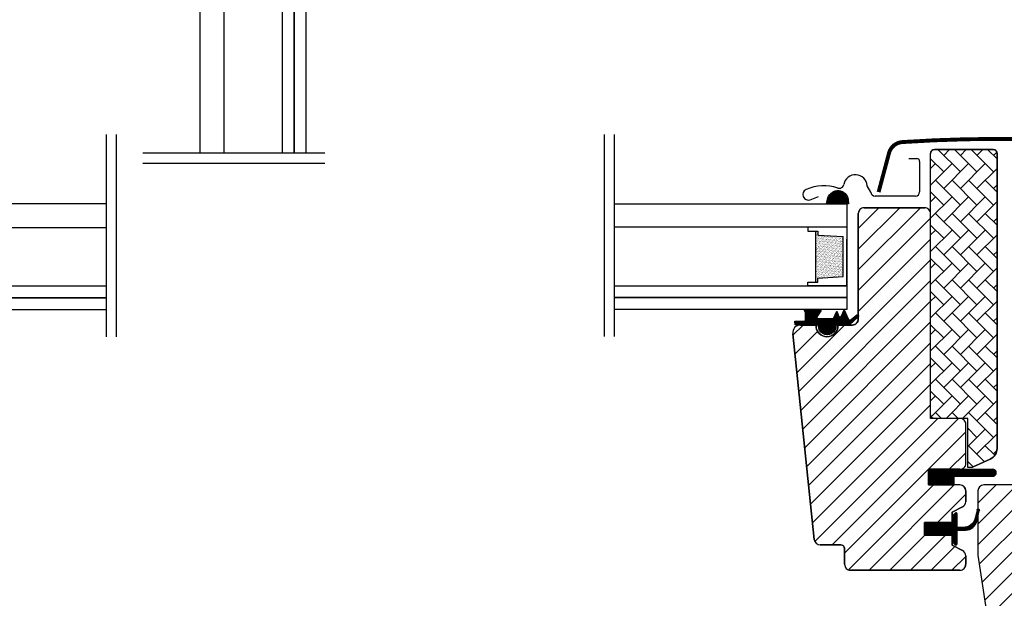
# Model space of a CAD drawing. Units: millimetres. Extents: x 25285 to 30681, y 382 to 11404.
# Drawn here: x 27012 to 27264, y 5310 to 5458 of the extents above; entities that cross this region are included whole.
import ezdxf

# ---------------------------------------------------------------- set-up
doc = ezdxf.new("R2010")
doc.units = ezdxf.units.MM
doc.header["$LTSCALE"] = 30
for name, color, linetype in [('VELUX-GLASS', 254, 'Continuous'), ('VELUX-WINDOW.', 1, 'Continuous'), ('VELUX_FLASHING', 4, 'Continuous'), ('VELUX_GASKET', 1, 'Continuous')]:
    doc.layers.add(name, color=color, linetype=linetype)
doc.layers.add('VELUX-HATCH.', color=30, linetype='Continuous', lineweight=9)
pattern_1 = [(45, (25346.84587, 4937.23422), (-0.176776695, 0.176776695), [])]

# ---------------------------------------------------------------- blocks, each defined once
blk = doc.blocks.new('B362')
at = {"layer": 'VELUX-GLASS'}
h = blk.add_hatch(dxfattribs=at)
h.set_pattern_fill('AR-SAND', color=256, scale=0.01, style=0)
h.set_pattern_definition([(37.5, (5700.45092, 6509.46457), (-0.016000313, 0.489413237), [0, -0.38608, 0, -0.4318, 0, -0.41275]), (7.5, (5700.4509, 6509.4646), (0.44952328, 0.7168251), [0, -0.20828, 0, -0.34798, 0, -0.13335]), (327.5, (5700.1385, 6509.46457), (0.79099237, 0.001437185), [0, -0.127, 0, -0.4572, 0, -0.5969]), (317.5, (5700.1385, 6509.4646), (0.76355645, 0.22292932), [0, -0.0635, 0, -0.29972, 0, -0.3429])])
h.paths.add_polyline_path([(8465.25, 7686.74), (8471.73, 7686.34), (8471.73, 7685.34), (8472.25, 7685.34), (8472.25, 7698.34), (8471.73, 7698.34), (8471.73, 7697.34), (8465.25, 7696.94)])
for p, q in [((8464.25, 7699.34), (8474.25, 7699.34)), ((8474.25, 7699.34), (8474.25, 7698.34)), ((8471.73, 7697.34), (8465.25, 7696.94)), ((8472.25, 7698.34), (8471.73, 7698.34)), ((8471.73, 7698.34), (8471.73, 7697.34)), ((8474.25, 7698.34), (8472.25, 7698.34)), ((8464.25, 7684.34), (8464.25, 7696.34))]:
    blk.add_line(p, q, dxfattribs=at)
for points in [[(8464.25, 7699.34), (8464.25, 7684.34), (8474.25, 7684.34), (8474.25, 7685.34)], [(8465.25, 7686.74), (8465.25, 7696.94)], [(8472.25, 7698.34), (8472.25, 7685.34)], [(8474.25, 7685.34), (8472.25, 7685.34), (8471.73, 7685.34), (8471.73, 7686.34), (8465.25, 7686.74)]]:
    blk.add_lwpolyline(points, dxfattribs=at)

msp = doc.modelspace()

# ---------------------------------------------------------------- hatches: boundary and pattern name
at = {"layer": 'VELUX-HATCH.'}
h = msp.add_hatch(dxfattribs=at)
h.set_pattern_fill('AR-HBONE', color=256, scale=0.75, angle=90, style=0)
h.set_pattern_definition([(135, (25334.8392, 4960.4198), (-4.2426407, 6e-16), [9, -3]), (225, (25332.718, 4962.541), (-4.2426407, 6e-16), [9, -3])])
edge = h.paths.add_edge_path()
edge.add_line((27245.91, 5424.38), (27260.91, 5424.38))
edge.add_arc((27260.91, 5423.38), 1, 0, 90, ccw=False)
edge.add_line((27261.91, 5423.38), (27261.91, 5347.93))
edge.add_arc((27258.91, 5347.93), 3, 295, 360, ccw=False)
edge.add_line((27260.18, 5345.21), (27255.82, 5343.18))
edge.add_arc((27255.4, 5344.08), 1, 270, 295, ccw=False)
edge.add_line((27255.4, 5343.08), (27254.41, 5343.08))
edge.add_line((27254.41, 5343.08), (27254.41, 5355.58))
edge.add_line((27254.41, 5355.58), (27245.91, 5355.58))
edge.add_arc((27245.91, 5356.58), 1, 180, 270, ccw=False)
edge.add_line((27244.91, 5356.58), (27244.91, 5423.38))
edge.add_arc((27245.91, 5423.38), 1, 90, 180, ccw=False)
h = msp.add_hatch(dxfattribs=at)
h.set_pattern_fill('ANSI31', color=256, scale=30, style=0)
h.set_pattern_definition([(45, (25334.8392, 4960.4198), (-2.6516504, 2.6516504), [])])
edge = h.paths.add_edge_path()
edge.add_line((27243.41, 5409.48), (27227.91, 5409.48))
edge.add_arc((27227.91, 5407.98), 1.5, 90, 180)
edge.add_line((27226.41, 5407.98), (27226.41, 5380.98))
edge.add_arc((27224.91, 5380.98), 1.5, 270, 360, ccw=False)
edge.add_line((27224.91, 5379.48), (27221.21, 5379.48))
edge.add_arc((27218.41, 5379.29), 2.81, -89.9037, 3.8535, ccw=False)
edge.add_arc((27218.41, 5379.29), 2.81, 176.1284, 269.9218, ccw=False)
edge.add_line((27215.61, 5379.48), (27211.62, 5379.48))
edge.add_arc((27211.62, 5377.48), 2, 90, 186)
edge.add_line((27209.64, 5377.27), (27215.17, 5324.63))
edge.add_arc((27216.66, 5324.78), 1.5, 186, 270)
edge.add_line((27216.66, 5323.28), (27221.91, 5323.28))
edge.add_arc((27221.91, 5322.28), 1, 0, 90, ccw=False)
edge.add_line((27222.91, 5322.28), (27222.91, 5318.28))
edge.add_arc((27224.41, 5318.28), 1.5, 180, 270)
edge.add_line((27224.41, 5316.78), (27252.41, 5316.78))
edge.add_arc((27252.41, 5318.28), 1.5, 270, 360)
edge.add_line((27253.91, 5318.28), (27253.91, 5320.47))
edge.add_arc((27252.41, 5320.47), 1.5, 0, 62.8)
edge.add_line((27253.1, 5321.8), (27250.41, 5323.18))
edge.add_line((27250.41, 5323.18), (27250.41, 5325.78))
edge.add_line((27250.41, 5325.78), (27243.31, 5325.78))
edge.add_line((27243.31, 5325.78), (27243.31, 5328.98))
edge.add_line((27243.31, 5328.98), (27250.41, 5328.98))
edge.add_line((27250.41, 5328.98), (27250.41, 5331.58))
edge.add_line((27250.41, 5331.58), (27253.1, 5332.96))
edge.add_arc((27252.41, 5334.3), 1.5, 297.2, 360)
edge.add_line((27253.91, 5334.3), (27253.91, 5337.08))
edge.add_arc((27252.41, 5337.08), 1.5, 0, 90)
edge.add_line((27252.41, 5338.58), (27244.41, 5338.58))
edge.add_line((27244.41, 5338.58), (27244.41, 5342.58))
edge.add_line((27244.41, 5342.58), (27252.41, 5342.58))
edge.add_arc((27252.41, 5344.08), 1.5, 270, 360)
edge.add_line((27253.91, 5344.08), (27253.91, 5354.08))
edge.add_arc((27252.41, 5354.08), 1.5, 360, 450)
edge.add_line((27252.41, 5355.58), (27244.91, 5355.58))
edge.add_line((27244.91, 5355.58), (27244.91, 5407.98))
edge.add_arc((27243.41, 5407.98), 1.5, 360, 450)
h = msp.add_hatch(dxfattribs=at)
h.set_pattern_fill('ANSI31', color=256, scale=30, style=0)
h.set_pattern_definition([(45, (24975.931, 5057.4627), (-2.6516504, 2.6516504), [])])
h.paths.add_polyline_path([(27284.01, 5329.32), (27296.91, 5329.55), (27296.91, 5338.18), (27293.41, 5338.18, -0.414214), (27291.41, 5340.18), (27291.41, 5340.98, -0.414214), (27293.41, 5342.98), (27297.01, 5342.98, 0.414214), (27298.01, 5343.98), (27298.01, 5356.28), (27284.36, 5356.28), (27284.36, 5351.08), (27269.01, 5351.08), (27269.01, 5334.68), (27266.01, 5334.68), (27266.01, 5338.58), (27258.51, 5338.58, 0.414214), (27257.01, 5337.08), (27257.01, 5320.83, 0.037105), (27257.03, 5320.61), (27262.52, 5283.86, 0.3714), (27264, 5282.58), (27271.71, 5282.58), (27271.71, 5294.58), (27284.21, 5294.58), (27284.21, 5287.58), (27291.51, 5280.28), (27297.01, 5280.28), (27299.01, 5282.28), (27299.01, 5309.58), (27284.01, 5309.84)])
at = {"layer": 'VELUX-WINDOW.'}
h = msp.add_hatch(dxfattribs=at)
h.set_pattern_fill('DOTS', color=256, style=0)
h.set_pattern_definition([(180, (27697.7237, 4928.465), (-0.79375, 1.5875), [0, -1.5875])])
h.paths.add_polyline_path([(27241.11, 5409.48), (27241.11, 5409.42), (27228.61, 5409.42), (27228.61, 5409.48)], flags=0)
at = {"layer": 'VELUX_GASKET'}
h = msp.add_hatch(dxfattribs=at)
h.set_pattern_fill('ANSI31', color=256, angle=-90, style=0)
h.set_pattern_definition([(315, (26019.99293, 6720.7864), (0.088388348, 0.088388348), [])])
h.paths.add_polyline_path([(27223.81, 5411.56), (27223.95, 5410.48), (27218.29, 5410.48), (27218.65, 5411.99, -0.810171)])
h = msp.add_hatch(dxfattribs=at)
h.set_pattern_fill('ANSI31', color=1, scale=2, style=0)
h.set_pattern_definition([(45, (25346.84587, 4937.23422), (-0.176776695, 0.176776695), [])])
h.paths.add_polyline_path([(27216.21, 5379.48), (27213.14, 5379.48), (27210.31, 5379.54), (27210.14, 5380.51), (27212.64, 5380.51, 0.36397), (27212.89, 5380.81), (27212.89, 5382.58, 0.240305), (27212.72, 5382.9, -0.674576), (27212.91, 5383.48), (27216.61, 5383.48, -0.523641), (27216.85, 5383.11), (27215.84, 5381.57, 0.595689), (27216.09, 5381.18), (27220.08, 5381.18), (27220.89, 5382.99), (27221.46, 5381.69, 0.649408), (27222.01, 5381.69), (27222.77, 5383.38), (27223.79, 5381.08, 0.488006), (27224.55, 5380.89), (27226.08, 5382.08, -0.323731), (27226.41, 5381.97), (27226.41, 5381.62, -0.109394), (27226.31, 5381.53), (27224.05, 5379.48), (27220.71, 5379.48), (27220.71, 5379.23, -0.999753), (27216.21, 5379.23)])
h = msp.add_hatch(dxfattribs=at)
h.set_pattern_fill('ANSI31', color=1, scale=2, style=0)
h.set_pattern_definition(pattern_1)
h.paths.add_polyline_path([(27260.84, 5342.58), (27250.82, 5342.58), (27250.82, 5342.58), (27244.41, 5342.58), (27244.41, 5338.58), (27250.82, 5338.58), (27250.82, 5340.83), (27260.84, 5340.83, 0.994861)])
h = msp.add_hatch(dxfattribs=at)
h.set_pattern_fill('ANSI31', color=1, scale=2, style=0)
h.set_pattern_definition(pattern_1)
h.paths.add_polyline_path([(27243.31, 5328.98), (27250.41, 5328.98), (27250.41, 5330.61), (27251.2, 5331.39, -0.668166), (27251.71, 5331.18), (27251.71, 5327.77), (27253.25, 5327.74, 0.357566), (27256.29, 5330.03), (27256.79, 5332.09, -0.336997), (27257.01, 5332.38), (27257.01, 5330.53), (27256.71, 5329.31, -0.334355), (27253.92, 5327.03), (27251.71, 5326.97), (27251.71, 5323.51, -0.668166), (27251.2, 5323.29), (27250.41, 5324.08), (27250.41, 5325.78), (27243.31, 5325.78)])

# ---------------------------------------------------------------- linework, layer by layer
at = {"layer": 'VELUX-GLASS'}
for points in [[(27058.11, 5423.51), (27058.11, 5479.68), (27064.11, 5479.68), (27064.11, 5423.51)], [(27079.11, 5423.51), (27079.11, 5479.68), (27082.11, 5479.68), (27082.11, 5423.51)], [(27082.11, 5423.51), (27082.11, 5479.68), (27085.11, 5479.68), (27085.11, 5423.51)], [(27082.11, 5423.51), (27082.11, 5479.68), (27085.11, 5479.68), (27085.11, 5423.51)], [(27034.01, 5428.21), (27034.01, 5376.5)], [(27036.62, 5428.21), (27036.62, 5376.5)], [(27036.62, 5428.21), (27036.62, 5376.5)], [(27161.4, 5428.23), (27161.4, 5376.52)], [(27161.4, 5428.23), (27161.4, 5376.52)], [(27164.01, 5428.23), (27164.01, 5376.52)], [(27043.39, 5423.51), (27089.95, 5423.51)], [(27043.39, 5420.9), (27089.95, 5420.9)], [(27043.39, 5420.9), (27089.95, 5420.9)], [(27034.01, 5410.46), (26974.51, 5410.46), (26974.51, 5404.46), (27034.01, 5404.46)], [(27164.01, 5410.48), (27223.51, 5410.48), (27223.51, 5404.48), (27164.01, 5404.48)], [(27034.01, 5389.46), (26974.51, 5389.46), (26974.51, 5386.46), (27034.01, 5386.46)], [(27164.01, 5389.48), (27223.51, 5389.48), (27223.51, 5386.48), (27164.01, 5386.48)], [(27034.01, 5386.46), (26974.51, 5386.46), (26974.51, 5383.46), (27034.01, 5383.46)], [(27164.01, 5386.48), (27223.51, 5386.48), (27223.51, 5383.48), (27164.01, 5383.48)]]:
    msp.add_lwpolyline(points, dxfattribs=at)
msp.add_lwpolyline([(27223.81, 5411.56), (27223.95, 5410.48), (27218.29, 5410.48), (27218.65, 5411.99, -0.810171)], format="xyb", close=True, dxfattribs=at)
at = {"layer": 'VELUX-WINDOW.'}
for p, q in [((27260.91, 5424.38), (27245.91, 5424.38)), ((27261.91, 5347.93), (27261.91, 5423.38)), ((27261.91, 5347.93), (27261.91, 5423.38)), ((27226.41, 5380.98), (27226.41, 5407.98)), ((27227.91, 5409.48), (27243.41, 5409.48)), ((27241.61, 5409.48), (27228.11, 5409.48)), ((27215.17, 5324.63), (27209.64, 5377.27)), ((27211.62, 5379.48), (27215.61, 5379.48)), ((27215.61, 5379.48), (27215.61, 5379.28)), ((27221.21, 5379.28), (27221.21, 5379.48)), ((27221.21, 5379.48), (27224.91, 5379.48)), ((27255.82, 5343.18), (27260.18, 5345.21)), ((27252.41, 5342.58), (27244.41, 5342.58)), ((27244.41, 5342.58), (27244.41, 5338.58)), ((27250.82, 5342.58), (27245.61, 5342.58)), ((27252.41, 5338.58), (27244.41, 5338.58)), ((27253.91, 5337.08), (27253.91, 5334.3)), ((27257.01, 5337.08), (27257.01, 5320.83)), ((27266.01, 5338.58), (27258.51, 5338.58)), ((27253.1, 5332.96), (27250.41, 5331.58)), ((27250.41, 5331.58), (27250.41, 5328.98)), ((27250.41, 5328.98), (27243.31, 5328.98)), ((27243.31, 5328.98), (27243.31, 5325.78)), ((27243.31, 5325.78), (27250.41, 5325.78)), ((27250.41, 5325.78), (27245.41, 5325.78)), ((27250.41, 5325.78), (27250.41, 5323.18)), ((27250.41, 5324.23), (27250.41, 5325.78)), ((27221.91, 5323.28), (27216.66, 5323.28)), ((27222.91, 5318.28), (27222.91, 5322.28)), ((27250.41, 5323.18), (27253.1, 5321.8)), ((27253.91, 5320.47), (27253.91, 5318.28)), ((27257.03, 5320.61), (27262.52, 5283.86)), ((27252.41, 5316.78), (27224.41, 5316.78))]:
    msp.add_line(p, q, dxfattribs=at)
msp.add_lwpolyline([(27245.91, 5424.38), (27260.91, 5424.38, -0.414214), (27261.91, 5423.38), (27261.91, 5347.93, -0.291473), (27260.18, 5345.21), (27255.82, 5343.18, -0.109518), (27255.4, 5343.08), (27254.41, 5343.08), (27254.41, 5355.58), (27245.91, 5355.58, -0.414214), (27244.91, 5356.58), (27244.91, 5423.38, -0.414214), (27245.91, 5424.38)], format="xyb", dxfattribs=at)
msp.add_lwpolyline([(27243.41, 5409.48), (27227.91, 5409.48, 0.414214), (27226.41, 5407.98), (27226.41, 5380.98, -0.414214), (27224.91, 5379.48), (27221.21, 5379.48, -0.433553), (27218.41, 5376.48, -0.433741), (27215.61, 5379.48), (27211.62, 5379.48, 0.445229), (27209.64, 5377.27), (27215.17, 5324.63, 0.383864), (27216.66, 5323.28), (27221.91, 5323.28, -0.414214), (27222.91, 5322.28), (27222.91, 5318.28, 0.414214), (27224.41, 5316.78), (27252.41, 5316.78, 0.414214), (27253.91, 5318.28), (27253.91, 5320.47, 0.281087), (27253.1, 5321.8), (27250.41, 5323.18), (27250.41, 5325.78), (27243.31, 5325.78), (27243.31, 5328.98), (27250.41, 5328.98), (27250.41, 5331.58), (27253.1, 5332.96, 0.281087), (27253.91, 5334.3), (27253.91, 5337.08, 0.414214), (27252.41, 5338.58), (27244.41, 5338.58), (27244.41, 5342.58), (27252.41, 5342.58, 0.414214), (27253.91, 5344.08), (27253.91, 5354.08, 0.414214), (27252.41, 5355.58), (27244.91, 5355.58), (27244.91, 5407.98, 0.414214)], format="xyb", close=True, dxfattribs=at)
for centre, radius, start, end in [((27245.91, 5423.38), 1, 90, 180), ((27260.91, 5423.38), 1, 0, 90), ((27227.91, 5407.98), 1.5, 90, 180), ((27224.91, 5380.98), 1.5, 270, 0), ((27211.62, 5377.48), 2, 90, 186), ((27218.41, 5379.28), 2.8, 180, 0), ((27258.91, 5347.93), 3, 295, 0), ((27255.4, 5344.08), 1, 270, 295), ((27252.41, 5337.08), 1.5, 0, 90), ((27258.51, 5337.08), 1.5, 90, 180), ((27252.41, 5334.3), 1.5, 297.2, 0), ((27216.66, 5324.78), 1.5, 186, 270), ((27221.91, 5322.28), 1, 0, 90), ((27252.41, 5320.47), 1.5, 0, 62.8), ((27258.51, 5320.83), 1.5, 180, 188.5), ((27224.41, 5318.28), 1.5, 180, 270), ((27252.41, 5318.28), 1.5, 270, 0)]:
    msp.add_arc(centre, radius, start, end, dxfattribs=at)
at = {"layer": 'VELUX_FLASHING'}
for p, q in [((27239.31, 5422.04), (27241.41, 5422.04)), ((27242.11, 5421.34), (27242.11, 5413.54)), ((27229.62, 5413.48), (27228.66, 5415.08)), ((27241.01, 5412.44), (27230.72, 5412.44)), ((27214.1, 5411.54), (27216.22, 5412.31))]:
    msp.add_line(p, q, dxfattribs=at)
at = {"layer": 'VELUX_FLASHING', "const_width": 1}
msp.add_lwpolyline([(27292.61, 5413.49), (27289.94, 5423.47, 0.321096), (27286.52, 5426.27, 0.016554), (27262.11, 5427.08, 0.016554), (27237.7, 5426.27, 0.321096), (27234.28, 5423.47), (27231.61, 5413.49)], format="xyb", dxfattribs=at)
at = {"layer": 'VELUX_FLASHING'}
for centre, radius, start, end in [((27241.41, 5421.34), 0.7, 0.0015, 89.9985), ((27225.66, 5414.92), 3, 2.9998, 170.0001), ((27217.59, 5403.89), 11.2, 71.4972, 113.9096), ((27221.53, 5415.65), 1.2, 251.4975, 349.9993), ((27213.62, 5412.85), 1.4, 113.9096, 290), ((27230.72, 5413.54), 1.1, 183.0005, 269.9994), ((27241.01, 5413.54), 1.1, 270.0004, 359.9992)]:
    msp.add_arc(centre, radius, start, end, dxfattribs=at)
at = {"layer": 'VELUX_GASKET'}
for p, q in [((27244.41, 5342.58), (27260.83, 5342.58)), ((27244.41, 5342.58), (27244.41, 5338.58)), ((27250.82, 5340.83), (27250.82, 5338.58)), ((27250.82, 5340.83), (27260.83, 5340.83)), ((27244.41, 5338.58), (27250.82, 5338.58))]:
    msp.add_line(p, q, dxfattribs=at)
at = {"layer": 'VELUX_GASKET', "color": 1}
msp.add_lwpolyline([(27221.46, 5381.69, 0.649408), (27222.01, 5381.69), (27222.77, 5383.38), (27223.79, 5381.08, 0.488006), (27224.55, 5380.89), (27226.08, 5382.08, -0.910233), (27226.31, 5381.53), (27224.05, 5379.48), (27220.71, 5379.48), (27220.71, 5379.23, -1.000247), (27216.21, 5379.23), (27216.21, 5379.48), (27213.14, 5379.48), (27210.31, 5379.54), (27210.14, 5380.51), (27212.64, 5380.51, 0.36397), (27212.89, 5380.81), (27212.89, 5382.58, 0.240305), (27212.72, 5382.9, -0.722724), (27212.96, 5383.48), (27216.61, 5383.48, -0.523641), (27216.85, 5383.11), (27215.84, 5381.57, 0.595689), (27216.09, 5381.18), (27220.08, 5381.18), (27220.89, 5382.99)], format="xyb", close=True, dxfattribs=at)
at = {"layer": 'VELUX_GASKET'}
msp.add_lwpolyline([(27257.36, 5331.96, 1.272466), (27256.79, 5332.09, -1.272466), (27257.36, 5331.96, 1.272466), (27256.79, 5332.09), (27256.29, 5330.03, -0.357566), (27253.25, 5327.74), (27251.71, 5327.77), (27251.71, 5331.18, 0.668166), (27251.2, 5331.39), (27250.41, 5330.61), (27250.41, 5328.98), (27243.31, 5328.98), (27243.31, 5325.78), (27250.41, 5325.78), (27250.41, 5324.08), (27251.2, 5323.29, 0.668166), (27251.71, 5323.51), (27251.71, 5326.97), (27253.92, 5327.03, 0.334355), (27256.71, 5329.31), (27257.36, 5331.96)], format="xyb", dxfattribs=at)
msp.add_arc((27260.84, 5341.71), 0.875, 269.7048, 90.2952, dxfattribs=at)

# ---------------------------------------------------------------- block references
at = {"layer": 'VELUX-GLASS', "xscale": -1}
msp.add_blockref('B362', (35687.76, -2294.86), dxfattribs=at)

doc.saveas('drawing.dxf')
